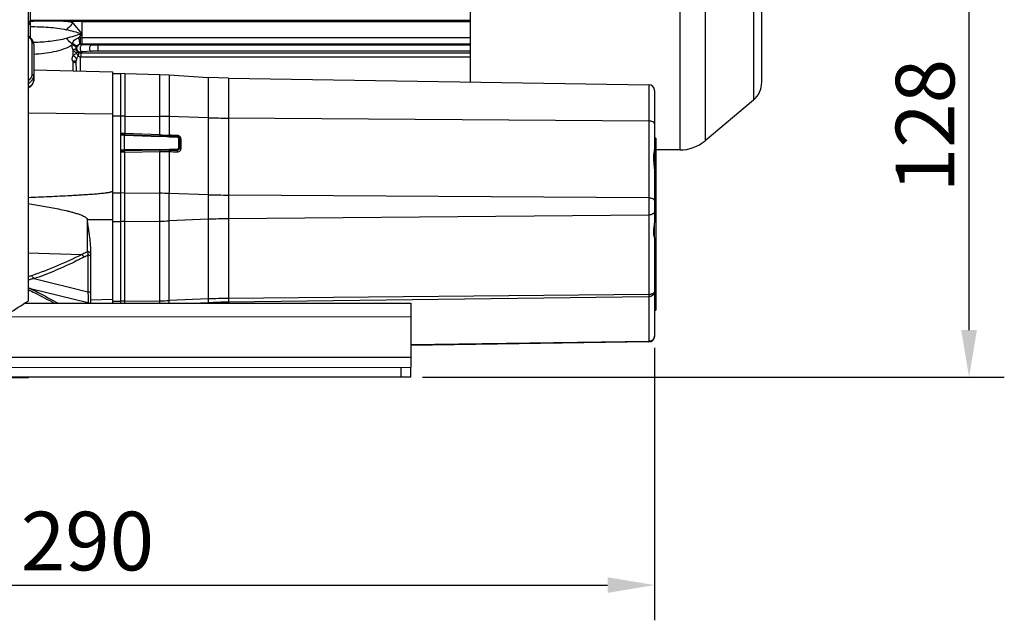
# Model space of a CAD drawing. Units: millimetres. Extents: x 525 to 3228, y 2257 to 4168.
# Drawn here: x 1675 to 1927, y 3132 to 3285 of the extents above; entities that cross this region are included whole.
import ezdxf

# ---------------------------------------------------------------- set-up
doc = ezdxf.new("R2010")
doc.units = ezdxf.units.MM
doc.layers.get('0').update_dxf_attribs({"lineweight": 30})
doc.layers.add('06___PRT_ALL_SURFS', color=7, linetype='Continuous')
doc.layers.add('标注层', color=7, linetype='Continuous', lineweight=25)
doc.styles.get("Standard").update_dxf_attribs({"font": 'gbenor.shx', "bigfont": 'gbcbig.shx'})
doc.dimstyles.get("Standard").update_dxf_attribs({"dimscale": 6, "dimtxt": 2.5, "dimasz": 2, "dimexe": 1.5, "dimexo": 0.5, "dimtad": 1, "dimdsep": 46, "dimtxsty": 'Standard', "dimcen": 0.09, "dimadec": 0, "dimazin": 0, "dimtp": 0.01, "dimtm": 0.01, "dimtfac": 1, "dimtofl": 0, "dimtmove": 0, "dimatfit": 3, "dimfxl": 1, "dimtolj": 1, "dimlwd": 25, "dimlwe": 25, "dimarcsym": 0})

# ---------------------------------------------------------------- blocks, each defined once
blk = doc.blocks.new('*D12')
at = {"layer": 'Defpoints', "color": 0, "transparency": 16777216}
for p in [(1547.63, 3299.05), (1837.6, 3204.46), (1837.6, 3140.79)]:
    blk.add_point(p, dxfattribs=at)
at = {"layer": '标注层', "color": 0, "lineweight": 25, "transparency": 16777216}
for p, q in [((1547.63, 3296.05), (1547.63, 3131.79)), ((1837.6, 3201.46), (1837.6, 3131.79)), ((1559.63, 3140.79), (1825.6, 3140.79))]:
    blk.add_line(p, q, dxfattribs=at)
at = {"layer": '标注层', "color": 0, "transparency": 16777216}
for points in [[(1559.63, 3142.79), (1559.63, 3138.79), (1547.63, 3140.79)], [(1825.6, 3142.79), (1825.6, 3138.79), (1837.6, 3140.79)]]:
    blk.add_solid(points, dxfattribs=at)
at = {"layer": '标注层', "color": 0, "transparency": 16777216, "insert": (1692.62, 3152.04), "char_height": 15, "attachment_point": 5}
blk.add_mtext('\\A1;290', dxfattribs=at)
blk = doc.blocks.new('*D20')
at = {"layer": 'Defpoints', "color": 0, "transparency": 16777216}
for p in [(1877.8, 3322.49), (1918.01, 3322.49), (1775.29, 3193.94)]:
    blk.add_point(p, dxfattribs=at)
at = {"layer": '标注层', "color": 0, "lineweight": 25, "transparency": 16777216}
for p, q in [((1880.8, 3322.49), (1927.01, 3322.49)), ((1918.01, 3205.94), (1918.01, 3310.49)), ((1778.29, 3193.94), (1927.01, 3193.94))]:
    blk.add_line(p, q, dxfattribs=at)
at = {"layer": '标注层', "color": 0, "transparency": 16777216}
for points in [[(1916.01, 3310.49), (1920.01, 3310.49), (1918.01, 3322.49)], [(1916.01, 3205.94), (1920.01, 3205.94), (1918.01, 3193.94)]]:
    blk.add_solid(points, dxfattribs=at)
at = {"layer": '标注层', "color": 0, "transparency": 16777216, "insert": (1906.76, 3258.22), "char_height": 15, "attachment_point": 5, "rotation": 90}
blk.add_mtext('\\A1;128', dxfattribs=at)

msp = doc.modelspace()

# ---------------------------------------------------------------- linework, layer by layer
at = {"color": 0, "linetype": 'Continuous', "lineweight": -3}
for p, q in [((1677.425, 3464.637), (1677.439, 3213.389)), ((1790.502, 3392.989), (1790.502, 3269.369)), ((1844.082, 3392.989), (1844.082, 3251.989)), ((1850.51, 3390.649), (1850.51, 3254.328)), ((1862.859, 3380.287), (1862.859, 3264.69)), ((1865.002, 3269.287), (1865.002, 3375.691)), ((1678.002, 3293.893), (1678.002, 3280.732)), ((1678.002, 3284.827), (1677.435, 3284.827)), ((1678.002, 3285.2), (1678.839, 3285.199)), ((1678.002, 3284.918), (1678.834, 3284.918)), ((1678.839, 3285.199), (1687.236, 3285.192)), ((1687.236, 3285.192), (1688.182, 3285.19)), ((1687.625, 3284.843), (1688.077, 3284.836)), ((1688.077, 3284.836), (1688.502, 3284.835)), ((1688.182, 3285.19), (1689.039, 3285.188)), ((1688.502, 3284.835), (1688.926, 3284.834)), ((1688.926, 3284.413), (1688.926, 3284.834)), ((1691.193, 3285.185), (1790.502, 3285.185)), ((1691.193, 3285.185), (1691.193, 3279.07)), ((1691.193, 3284.837), (1790.502, 3284.837)), ((1678.002, 3284.374), (1677.435, 3284.374)), ((1678.002, 3284.028), (1677.435, 3284.028)), ((1688.926, 3284.413), (1691.193, 3281.653)), ((1691.193, 3281.653), (1690.374, 3280.657)), ((1690.849, 3280.707), (1691.193, 3280.707)), ((1691.193, 3280.707), (1790.502, 3280.707)), ((1678.506, 3271.277), (1678.506, 3279.359)), ((1678.901, 3279.013), (1678.85, 3279.442)), ((1678.902, 3279.013), (1678.902, 3269.884)), ((1688.926, 3277.641), (1688.926, 3275.932)), ((1690.812, 3278.938), (1690.865, 3279.07)), ((1690.865, 3279.07), (1691.193, 3279.07)), ((1691.193, 3279.07), (1790.502, 3279.07)), ((1693.674, 3278.768), (1691.368, 3278.875)), ((1693.674, 3277.21), (1691.368, 3277.103)), ((1695.244, 3278.738), (1695.244, 3277.239)), ((1790.502, 3278.738), (1695.244, 3278.738)), ((1790.502, 3277.239), (1695.244, 3277.239)), ((1690.812, 3277.04), (1690.94, 3276.72)), ((1690.832, 3272.181), (1690.893, 3275.67)), ((1690.94, 3276.72), (1690.94, 3275.669)), ((1790.502, 3276.72), (1690.94, 3276.72)), ((1790.502, 3275.669), (1690.94, 3275.669)), ((1678.902, 3272.493), (1699.002, 3271.967)), ((1688.926, 3274.665), (1688.926, 3272.231)), ((1689.772, 3274.482), (1689.773, 3274.479)), ((1689.833, 3272.207), (1689.773, 3274.484)), ((1699.002, 3271.967), (1699.002, 3212.8)), ((1699.002, 3271.513), (1701.102, 3271.513)), ((1701.102, 3271.512), (1701.102, 3212.855)), ((1702.173, 3271.491), (1701.102, 3271.434)), ((1702.173, 3271.491), (1702.173, 3256.185)), ((1702.173, 3271.491), (1711.172, 3271.302)), ((1711.172, 3271.302), (1713.498, 3271.199)), ((1711.172, 3255.839), (1711.172, 3271.302)), ((1713.498, 3271.199), (1713.498, 3255.76)), ((1728.718, 3270.307), (1723.491, 3270.523)), ((1723.491, 3270.523), (1723.491, 3212.801)), ((1728.718, 3270.307), (1728.718, 3212.801)), ((1836.125, 3268.676), (1836.125, 3202.918)), ((1837.602, 3267.174), (1837.602, 3252.039)), ((1862.859, 3264.69), (1850.51, 3254.328)), ((1699.002, 3261.129), (1677.436, 3261.385)), ((1699.002, 3260.674), (1701.102, 3260.674)), ((1702.173, 3260.665), (1701.102, 3260.639)), ((1702.173, 3260.665), (1711.172, 3260.579)), ((1723.491, 3260.225), (1713.498, 3260.532)), ((1836.125, 3259.387), (1728.718, 3260.127)), ((1702.173, 3256.185), (1701.102, 3256.159)), ((1701.998, 3255.906), (1701.102, 3255.86)), ((1702.09, 3255.765), (1701.102, 3255.742)), ((1701.998, 3255.906), (1711.165, 3255.595)), ((1702.09, 3255.765), (1702.102, 3255.744)), ((1702.102, 3252.001), (1702.102, 3255.744)), ((1702.102, 3255.744), (1711.162, 3255.444)), ((1711.172, 3255.839), (1702.162, 3256.158)), ((1711.165, 3255.595), (1711.162, 3255.444)), ((1711.172, 3255.839), (1711.165, 3255.595)), ((1713.508, 3255.505), (1713.501, 3255.348)), ((1713.501, 3255.348), (1715.6, 3255.246)), ((1715.607, 3255.412), (1715.6, 3255.246)), ((1715.907, 3254.958), (1715.924, 3252.494)), ((1716.158, 3254.893), (1716.164, 3252.438)), ((1837.902, 3255.035), (1837.602, 3255.035)), ((1837.902, 3255.035), (1837.902, 3211.035)), ((1711.162, 3252.095), (1702.102, 3252.001)), ((1715.602, 3252.194), (1713.502, 3252.139)), ((1837.602, 3252.024), (1837.602, 3252.039)), ((1702.09, 3251.979), (1701.102, 3251.957)), ((1701.994, 3251.792), (1701.102, 3251.804)), ((1702.173, 3251.42), (1701.102, 3251.394)), ((1711.165, 3251.916), (1701.994, 3251.795)), ((1702.102, 3252.001), (1702.09, 3251.979)), ((1702.16, 3251.449), (1711.172, 3251.61)), ((1702.173, 3212.8), (1702.173, 3251.42)), ((1711.172, 3240.916), (1711.172, 3251.61)), ((1713.498, 3251.585), (1713.498, 3240.87)), ((1837.428, 3249.885), (1837.432, 3250.142)), ((1837.602, 3252.022), (1837.602, 3233.348)), ((1844.082, 3251.989), (1837.902, 3251.989)), ((1699.002, 3241.012), (1701.102, 3241.012)), ((1702.173, 3241.002), (1701.102, 3240.976)), ((1702.173, 3241.002), (1711.172, 3240.916)), ((1711.172, 3233.8), (1711.172, 3240.916)), ((1723.491, 3240.563), (1713.498, 3240.87)), ((1713.498, 3233.862), (1713.498, 3240.87)), ((1836.125, 3239.724), (1728.718, 3240.465)), ((1692.545, 3234.438), (1692.545, 3225.986)), ((1836.125, 3235.362), (1728.718, 3234.392)), ((1699.002, 3234.129), (1692.633, 3234.107)), ((1699.002, 3233.675), (1701.102, 3233.675)), ((1702.173, 3233.688), (1701.102, 3233.722)), ((1702.173, 3233.688), (1711.172, 3233.8)), ((1711.172, 3213.451), (1711.172, 3233.8)), ((1723.491, 3234.263), (1713.498, 3233.862)), ((1713.498, 3213.512), (1713.498, 3233.862)), ((1837.602, 3229.791), (1837.602, 3233.035)), ((1837.602, 3229.61), (1837.602, 3204.418)), ((1677.438, 3225.709), (1691.154, 3225.242)), ((1692.76, 3225.182), (1692.76, 3215.747)), ((1693.502, 3212.8), (1693.502, 3226.175)), ((1678.971, 3219.118), (1692.76, 3215.747)), ((1678.055, 3216.565), (1692.768, 3212.968)), ((1836.125, 3215.013), (1728.718, 3214.042)), ((1836.125, 3214.473), (1728.718, 3213.096)), ((1692.768, 3212.968), (1692.768, 3212.8)), ((1699.002, 3213.779), (1693.502, 3213.636)), ((1699.002, 3213.325), (1701.102, 3213.325)), ((1702.173, 3213.339), (1701.102, 3213.372)), ((1702.173, 3213.339), (1711.172, 3213.451)), ((1711.174, 3212.8), (1711.172, 3213.451)), ((1723.491, 3213.914), (1713.498, 3213.512)), ((1713.499, 3212.8), (1713.498, 3213.512)), ((1723.491, 3212.913), (1721.528, 3212.801)), ((1775.288, 3209.304), (1667.288, 3209.298)), ((1837.602, 3211.035), (1837.902, 3211.035)), ((1836.125, 3203.06), (1775.289, 3202.197)), ((1836.125, 3202.918), (1775.289, 3201.994)), ((1775.289, 3198.943), (1667.289, 3198.938)), ((1667.289, 3196.438), (1775.289, 3196.443)), ((1772.789, 3193.943), (1772.789, 3196.443)), ((1775.289, 3193.943), (1775.289, 3196.443)), ((1677.44, 3193.718), (1565.44, 3193.712)), ((1775.289, 3193.943), (1667.289, 3193.938)), ((1677.44, 3193.938), (1677.44, 3193.718))]:
    msp.add_line(p, q, dxfattribs=at)
for points in [[(1678.402, 3280.321), (1678.003, 3280.731), (1677.5, 3281.104), (1677.435, 3281.14)], [(1678.85, 3279.442), (1678.686, 3279.886), (1678.402, 3280.321)], [(1689.772, 3274.482), (1689.772, 3274.484), (1689.772, 3274.482)], [(1678.12, 3268.272), (1678.469, 3268.664), (1678.72, 3269.081), (1678.864, 3269.514), (1678.902, 3269.881)], [(1677.436, 3267.766), (1677.678, 3267.912), (1678.12, 3268.272)], [(1837.602, 3247.158), (1837.6, 3247.317), (1837.57, 3247.87), (1837.52, 3248.437), (1837.468, 3249.013), (1837.434, 3249.59), (1837.429, 3249.886)], [(1837.432, 3250.142), (1837.465, 3250.657), (1837.516, 3251.121), (1837.567, 3251.536), (1837.599, 3251.91), (1837.602, 3252.024)]]:
    msp.add_lwpolyline(points, dxfattribs=at)
for centre, radius, start, end in [((1678.23, 2694.098), 590.82, 89.088899, 89.941474), ((1691.193, 2346.268), 938.569, 90.000005, 90.138394), ((1691.189, 4093.655), 808.471, 269.847613, 270.000239), ((1639.813, 3097.902), 190.799, 74.37831, 75.61171), ((1737.284, 3116.89), 171.088, 105.62854, 107.01293), ((1690.853, 3278.366), 2.341, 90.09437, 101.80236), ((1690.914, 3277.924), 1.184, 166.89487, 175.84464), ((1690.985, 3277.939), 1.258, 206.37532, 238.26574), ((1690.812, 3277.989), 0.949, 89.97009, 270.02991), ((1690.868, 3277.917), 1.154, 90.11596, 102.16795), ((1690.94, 3278.033), 2.364, 268.85777, 270.00003), ((1677.02, 3271.292), 1.487, 345.39879, 348.15146), ((1677.084, 3271.279), 1.422, 348.11538, 359.91109), ((1836.102, 3267.176), 1.5, 360, 89.13), ((1859.002, 3269.287), 6, 310, 0), ((1710.128, 3150.726), 109.858, 88.24228, 89.45563), ((1730.23, 3479.812), 219.69, 268.24213, 269.60581), ((1706.071, 3102.424), 153.105, 87.21838, 88.09443), ((1702.13, 2987.969), 267.778, 87.56474, 88.06639), ((1745.796, 4249.311), 994.075, 268.003988, 268.138124), ((1704.624, 2995.571), 260.341, 87.58417, 88.04652), ((1683.352, 2556.546), 699.609, 87.357517, 87.529592), ((612.912, 3259.603), 1103.655, 359.622824, 359.749579), ((1709.588, 3399.359), 147.272, 270.61251, 271.52293), ((1702.714, 3251.876), 8.451, 0.27211, 1.48613), ((1706.859, 3251.833), 6.65, 0.87358, 2.63873), ((1708.774, 3251.886), 6.835, 0.48936, 2.57593), ((1844.082, 3261.989), 10, 270, 310), ((1714.045, 3027.944), 223.991, 90.1372, 90.73661), ((1725.029, 3252.089), 13.865, 180.71314, 181.97977), ((1721.5, 3251.528), 8.002, 177.08864, 179.58622), ((1720.443, 3448.668), 197.205, 267.98173, 268.59231), ((1711.554, 3848.253), 596.322, 270.187771, 270.389547), ((1722.997, 3251.566), 7.399, 177.0686, 180.33815), ((1844.488, 3249.932), 7.086, 180.00928, 180.3794), ((1710.128, 3131.064), 109.857, 88.24228, 89.45563), ((1730.23, 3460.152), 219.692, 268.24214, 269.6058), ((1710.128, 3317.683), 83.889, 270.71337, 272.30256), ((1730.231, 3066.642), 167.757, 90.51666, 92.30275), ((1830.354, 3233.567), 7.255, 353.80236, 355.78968), ((1679.491, 3247.851), 26.267, 297.93622, 300.34113), ((1641.7, 3324.851), 112.109, 289.41776, 292.29314), ((1518.491, 3458.886), 292.46, 301.76176, 302.92114), ((1710.128, 3297.333), 83.889, 270.71336, 272.30257), ((1730.231, 3046.29), 167.759, 90.51667, 92.30274), ((1730.235, 3094.78), 118.325, 90.73452, 93.26764), ((1836.102, 3204.418), 1.5, 270.87, 0), ((1836.101, 3204.663), 1.603, 270.84873, 281.26209)]:
    msp.add_arc(centre, radius, start, end, dxfattribs=at)
for points, knots in [([(1688.077, 3284.836), (1688.083, 3284.885), (1688.095, 3284.971), (1688.12, 3285.083), (1688.142, 3285.152), (1688.169, 3285.188), (1688.182, 3285.19)], [0, 0, 0, 0, 0.3933567, 0.6954748, 0.8956966, 1, 1, 1, 1]), ([(1688.077, 3284.836), (1688.151, 3284.804), (1688.439, 3284.675), (1688.72, 3284.528), (1688.926, 3284.413)], [0, 0, 0, 0, 0.2537099, 1, 1, 1, 1]), ([(1688.926, 3284.834), (1688.932, 3284.883), (1688.945, 3284.969), (1688.972, 3285.081), (1688.997, 3285.151), (1689.025, 3285.186), (1689.039, 3285.188)], [0, 0, 0, 0, 0.3902032, 0.6907466, 0.8915856, 1, 1, 1, 1]), ([(1678.002, 3283.519), (1678.781, 3283.519), (1680.339, 3283.494), (1682.668, 3283.376), (1684.969, 3283.154), (1686.488, 3282.907), (1687.225, 3282.717)], [0, 0, 0, 0, 0.2521549, 0.5037349, 0.7538242, 1, 1, 1, 1]), ([(1688.926, 3284.413), (1688.787, 3284.257), (1688.247, 3283.666), (1687.672, 3283.106), (1687.225, 3282.717)], [0, 0, 0, 0, 0.2599255, 1, 1, 1, 1]), ([(1678.34, 3280.037), (1678.296, 3280.127), (1678.064, 3280.51), (1677.722, 3280.815), (1677.439, 3281.013)], [0, 0, 0, 0, 0.2253487, 1, 1, 1, 1]), ([(1678.506, 3279.359), (1678.506, 3279.416), (1678.492, 3279.65), (1678.419, 3279.878), (1678.34, 3280.037)], [0, 0, 0, 0, 0.2435568, 1, 1, 1, 1]), ([(1687.225, 3280.492), (1686.558, 3280.287), (1685.181, 3279.99), (1683.087, 3279.703), (1680.968, 3279.53), (1679.55, 3279.477), (1678.841, 3279.465)], [0, 0, 0, 0, 0.2474085, 0.4975629, 0.7485668, 1, 1, 1, 1]), ([(1688.73, 3279.062), (1688.604, 3279.17), (1688.085, 3279.628), (1687.59, 3280.112), (1687.225, 3280.492)], [0, 0, 0, 0, 0.2398502, 1, 1, 1, 1]), ([(1688.731, 3279.062), (1688.823, 3279.411), (1689.116, 3279.933), (1689.742, 3280.435), (1690.153, 3280.604), (1690.374, 3280.657)], [0, 0, 0, 0, 0.4532315, 0.7138623, 1, 1, 1, 1]), ([(1690.625, 3279.044), (1690.645, 3279.054), (1690.667, 3279.129), (1690.673, 3279.254), (1690.662, 3279.447), (1690.632, 3279.678), (1690.585, 3279.936), (1690.507, 3280.268), (1690.434, 3280.509), (1690.374, 3280.657)], [0, 0, 0, 0, 0.041005, 0.1210792, 0.2381036, 0.3835338, 0.5456118, 0.7112578, 1, 1, 1, 1]), ([(1690.865, 3279.07), (1690.863, 3279.075), (1690.862, 3279.093), (1690.858, 3279.129), (1690.856, 3279.184), (1690.851, 3279.29), (1690.847, 3279.46), (1690.844, 3279.695), (1690.843, 3279.957), (1690.843, 3280.298), (1690.845, 3280.548), (1690.849, 3280.707)], [0, 0, 0, 0, 0.0100854, 0.032164, 0.0657991, 0.1104326, 0.2284206, 0.3762101, 0.5411589, 0.7094335, 1, 1, 1, 1]), ([(1678.506, 3279.359), (1678.605, 3279.358), (1678.804, 3279.296), (1678.902, 3279.103), (1678.902, 3279.013)], [0, 0, 0, 0, 0.5252161, 1, 1, 1, 1]), ([(1688.678, 3278.742), (1687.978, 3278.322), (1686.438, 3277.668), (1684.013, 3276.988), (1681.48, 3276.568), (1679.764, 3276.443), (1678.902, 3276.417)], [0, 0, 0, 0, 0.2414803, 0.4913475, 0.7447066, 1, 1, 1, 1]), ([(1688.926, 3277.641), (1688.837, 3277.808), (1688.703, 3278.168), (1688.668, 3278.552), (1688.678, 3278.742)], [0, 0, 0, 0, 0.4985917, 1, 1, 1, 1]), ([(1688.678, 3278.74), (1688.68, 3278.767), (1688.691, 3278.875), (1688.711, 3278.982), (1688.73, 3279.062)], [0, 0, 0, 0, 0.2455198, 1, 1, 1, 1]), ([(1689.733, 3278.01), (1689.732, 3278.112), (1689.666, 3278.328), (1689.416, 3278.574), (1689.07, 3278.725), (1688.809, 3278.749), (1688.678, 3278.74)], [0, 0, 0, 0, 0.2151854, 0.4545344, 0.7207229, 1, 1, 1, 1]), ([(1689.761, 3278.193), (1689.776, 3278.296), (1689.735, 3278.531), (1689.497, 3278.814), (1689.146, 3279.007), (1688.871, 3279.059), (1688.731, 3279.062)], [0, 0, 0, 0, 0.2096117, 0.4490077, 0.7189279, 1, 1, 1, 1]), ([(1689.858, 3277.38), (1689.818, 3277.446), (1689.705, 3277.565), (1689.474, 3277.67), (1689.204, 3277.699), (1689.018, 3277.668), (1688.926, 3277.641)], [0, 0, 0, 0, 0.2226558, 0.4612745, 0.7215247, 1, 1, 1, 1]), ([(1689.796, 3276.789), (1689.607, 3276.893), (1689.273, 3277.142), (1689.021, 3277.472), (1688.926, 3277.641)], [0, 0, 0, 0, 0.5267962, 1, 1, 1, 1]), ([(1689.858, 3277.38), (1689.834, 3277.429), (1689.751, 3277.628), (1689.721, 3277.85), (1689.733, 3278.01)], [0, 0, 0, 0, 0.2535019, 1, 1, 1, 1]), ([(1689.761, 3278.193), (1689.8, 3278.362), (1689.93, 3278.627), (1690.249, 3278.914), (1690.486, 3279.015), (1690.625, 3279.044)], [0, 0, 0, 0, 0.4092687, 0.6665504, 1, 1, 1, 1]), ([(1691.368, 3278.875), (1691.284, 3278.871), (1691.106, 3278.813), (1690.902, 3278.606), (1690.771, 3278.319), (1690.725, 3277.989), (1690.771, 3277.658), (1690.902, 3277.371), (1691.106, 3277.165), (1691.284, 3277.106), (1691.368, 3277.103)], [0, 0, 0, 0, 0.1066377, 0.2251833, 0.3580152, 0.500002, 0.6419884, 0.7748191, 0.8933631, 1, 1, 1, 1]), ([(1691.368, 3278.875), (1691.287, 3278.879), (1691.147, 3278.887), (1690.974, 3278.898), (1690.867, 3278.916), (1690.824, 3278.924), (1690.811, 3278.934), (1690.812, 3278.938)], [0, 0, 0, 0, 0.4286976, 0.7439967, 0.9343047, 0.9812815, 1, 1, 1, 1]), ([(1693.674, 3278.768), (1693.6, 3278.765), (1693.444, 3278.713), (1693.265, 3278.532), (1693.149, 3278.279), (1693.11, 3277.989), (1693.149, 3277.698), (1693.265, 3277.446), (1693.444, 3277.264), (1693.6, 3277.213), (1693.674, 3277.21)], [0, 0, 0, 0, 0.1066355, 0.2251805, 0.3580128, 0.5, 0.6419872, 0.7748195, 0.8933645, 1, 1, 1, 1]), ([(1695.244, 3278.738), (1695.099, 3278.738), (1694.575, 3278.741), (1694.052, 3278.75), (1693.674, 3278.768)], [0, 0, 0, 0, 0.2780342, 1, 1, 1, 1]), ([(1695.244, 3277.239), (1695.099, 3277.239), (1694.575, 3277.237), (1694.052, 3277.227), (1693.674, 3277.21)], [0, 0, 0, 0, 0.2780332, 1, 1, 1, 1]), ([(1688.926, 3274.665), (1688.856, 3274.751), (1688.748, 3274.945), (1688.7, 3275.276), (1688.762, 3275.615), (1688.863, 3275.828), (1688.926, 3275.932)], [0, 0, 0, 0, 0.2446454, 0.4816031, 0.7294657, 1, 1, 1, 1]), ([(1688.926, 3275.932), (1688.972, 3276.005), (1689.199, 3276.308), (1689.51, 3276.545), (1689.769, 3276.68)], [0, 0, 0, 0, 0.2271594, 1, 1, 1, 1]), ([(1689.879, 3275.2), (1689.811, 3275.39), (1689.533, 3275.731), (1689.136, 3275.904), (1688.926, 3275.932)], [0, 0, 0, 0, 0.4878161, 1, 1, 1, 1]), ([(1689.775, 3274.479), (1689.731, 3274.535), (1689.619, 3274.631), (1689.328, 3274.742), (1689.079, 3274.717), (1688.926, 3274.665)], [0, 0, 0, 0, 0.2307714, 0.4720274, 1, 1, 1, 1]), ([(1689.769, 3276.68), (1689.782, 3276.687), (1689.804, 3276.701), (1689.831, 3276.73), (1689.828, 3276.769), (1689.807, 3276.783), (1689.796, 3276.789)], [0, 0, 0, 0, 0.2930446, 0.5402063, 0.7490873, 1, 1, 1, 1]), ([(1690.313, 3275.962), (1690.25, 3276.11), (1690.097, 3276.374), (1689.886, 3276.599), (1689.769, 3276.68)], [0, 0, 0, 0, 0.5304669, 1, 1, 1, 1]), ([(1689.773, 3274.484), (1689.772, 3274.543), (1689.777, 3274.785), (1689.824, 3275.026), (1689.879, 3275.2)], [0, 0, 0, 0, 0.2455855, 1, 1, 1, 1]), ([(1690.323, 3276.869), (1690.249, 3276.906), (1690.053, 3276.923), (1689.881, 3276.843), (1689.796, 3276.789)], [0, 0, 0, 0, 0.4491297, 1, 1, 1, 1]), ([(1689.879, 3275.2), (1689.9, 3275.268), (1690.001, 3275.544), (1690.158, 3275.803), (1690.313, 3275.962)], [0, 0, 0, 0, 0.2433022, 1, 1, 1, 1]), ([(1690.313, 3275.962), (1690.359, 3276.058), (1690.416, 3276.201), (1690.452, 3276.394), (1690.467, 3276.555), (1690.448, 3276.727), (1690.37, 3276.84), (1690.323, 3276.87)], [0, 0, 0, 0, 0.3266847, 0.4739699, 0.6067827, 0.8264992, 1, 1, 1, 1]), ([(1690.893, 3275.67), (1690.781, 3275.672), (1690.56, 3275.74), (1690.388, 3275.883), (1690.313, 3275.962)], [0, 0, 0, 0, 0.5080801, 1, 1, 1, 1]), ([(1690.94, 3276.72), (1690.881, 3276.72), (1690.669, 3276.734), (1690.46, 3276.799), (1690.323, 3276.87)], [0, 0, 0, 0, 0.2776453, 1, 1, 1, 1]), ([(1691.368, 3277.103), (1691.287, 3277.099), (1691.147, 3277.091), (1690.974, 3277.079), (1690.867, 3277.061), (1690.824, 3277.054), (1690.811, 3277.043), (1690.812, 3277.04)], [0, 0, 0, 0, 0.4286971, 0.7439948, 0.9343058, 0.9812838, 1, 1, 1, 1]), ([(1690.94, 3276.72), (1690.938, 3276.717), (1690.936, 3276.708), (1690.931, 3276.677), (1690.926, 3276.616), (1690.921, 3276.519), (1690.916, 3276.39), (1690.911, 3276.235), (1690.904, 3275.992), (1690.898, 3275.801), (1690.893, 3275.67)], [0, 0, 0, 0, 0.009327, 0.0272024, 0.0885917, 0.1827642, 0.3063358, 0.4552546, 0.6245397, 1, 1, 1, 1]), ([(1689.471, 3274.293), (1689.415, 3274.316), (1689.215, 3274.41), (1689.03, 3274.544), (1688.926, 3274.665)], [0, 0, 0, 0, 0.2763986, 1, 1, 1, 1]), ([(1689.779, 3274.189), (1689.752, 3274.197), (1689.648, 3274.226), (1689.545, 3274.262), (1689.471, 3274.293)], [0, 0, 0, 0, 0.2585592, 1, 1, 1, 1]), ([(1677.44, 3269.643), (1677.47, 3269.664), (1677.587, 3269.746), (1677.7, 3269.835), (1677.78, 3269.905)], [0, 0, 0, 0, 0.2577315, 1, 1, 1, 1]), ([(1677.78, 3269.905), (1677.945, 3270.049), (1678.229, 3270.353), (1678.411, 3270.731), (1678.459, 3270.917)], [0, 0, 0, 0, 0.532383, 1, 1, 1, 1]), ([(1678.124, 3269.461), (1678.301, 3269.615), (1678.605, 3269.941), (1678.8, 3270.347), (1678.852, 3270.547)], [0, 0, 0, 0, 0.5324756, 1, 1, 1, 1]), ([(1678.902, 3269.884), (1678.902, 3269.62), (1678.739, 3269.045), (1678.354, 3268.604), (1678.124, 3268.399)], [0, 0, 0, 0, 0.4613219, 1, 1, 1, 1]), ([(1678.506, 3271.277), (1678.605, 3271.276), (1678.804, 3271.213), (1678.902, 3271.021), (1678.902, 3270.931)], [0, 0, 0, 0, 0.5252184, 1, 1, 1, 1]), ([(1677.445, 3268.985), (1677.508, 3269.021), (1677.745, 3269.163), (1677.97, 3269.327), (1678.124, 3269.461)], [0, 0, 0, 0, 0.2630209, 1, 1, 1, 1]), ([(1678.124, 3268.399), (1678.074, 3268.355), (1677.861, 3268.176), (1677.628, 3268.019), (1677.445, 3267.911)], [0, 0, 0, 0, 0.2372734, 1, 1, 1, 1]), ([(1837.602, 3258.706), (1837.602, 3258.751), (1837.579, 3258.847), (1837.489, 3258.976), (1837.349, 3259.092), (1837.087, 3259.235), (1836.672, 3259.353), (1836.314, 3259.385), (1836.125, 3259.387)], [0, 0, 0, 0, 0.0769104, 0.1639218, 0.2666807, 0.3868828, 0.6738938, 1, 1, 1, 1]), ([(1701.998, 3255.906), (1701.995, 3255.899), (1701.994, 3255.884), (1702.003, 3255.865), (1702.02, 3255.839), (1702.047, 3255.804), (1702.075, 3255.778), (1702.09, 3255.765)], [0, 0, 0, 0, 0.133385, 0.2342857, 0.3601176, 0.6586928, 1, 1, 1, 1]), ([(1702.162, 3256.158), (1702.139, 3256.132), (1702.092, 3256.073), (1702.033, 3255.991), (1702.007, 3255.929), (1701.998, 3255.906)], [0, 0, 0, 0, 0.3374426, 0.7542212, 1, 1, 1, 1]), ([(1713.498, 3255.76), (1713.498, 3255.707), (1713.499, 3255.622), (1713.502, 3255.537), (1713.508, 3255.505)], [0, 0, 0, 0, 0.6276725, 1, 1, 1, 1]), ([(1715.597, 3255.68), (1715.597, 3255.647), (1715.597, 3255.587), (1715.597, 3255.507), (1715.601, 3255.451), (1715.603, 3255.421), (1715.607, 3255.412)], [0, 0, 0, 0, 0.3708717, 0.6719598, 0.885369, 1, 1, 1, 1]), ([(1716.556, 3254.78), (1716.557, 3254.893), (1716.505, 3255.127), (1716.289, 3255.42), (1715.972, 3255.621), (1715.723, 3255.675), (1715.597, 3255.68)], [0, 0, 0, 0, 0.236018, 0.4817823, 0.7381302, 1, 1, 1, 1]), ([(1715.6, 3255.246), (1715.679, 3255.243), (1715.798, 3255.194), (1715.889, 3255.069), (1715.906, 3254.994), (1715.907, 3254.958)], [0, 0, 0, 0, 0.513101, 0.7605439, 1, 1, 1, 1]), ([(1715.607, 3255.412), (1715.679, 3255.409), (1715.822, 3255.377), (1716.004, 3255.262), (1716.128, 3255.093), (1716.158, 3254.959), (1716.158, 3254.893)], [0, 0, 0, 0, 0.2617965, 0.5178192, 0.7634947, 1, 1, 1, 1]), ([(1716.158, 3254.893), (1716.127, 3254.916), (1716.042, 3254.947), (1715.955, 3254.957), (1715.907, 3254.957)], [0, 0, 0, 0, 0.442545, 1, 1, 1, 1]), ([(1716.556, 3254.78), (1716.479, 3254.782), (1716.34, 3254.801), (1716.207, 3254.855), (1716.158, 3254.893)], [0, 0, 0, 0, 0.5554289, 1, 1, 1, 1]), ([(1715.599, 3251.523), (1715.72, 3251.519), (1715.962, 3251.555), (1716.276, 3251.73), (1716.491, 3252.005), (1716.542, 3252.229), (1716.543, 3252.338)], [0, 0, 0, 0, 0.2641661, 0.5187565, 0.762332, 1, 1, 1, 1]), ([(1715.924, 3252.494), (1715.925, 3252.455), (1715.907, 3252.376), (1715.812, 3252.244), (1715.684, 3252.195), (1715.602, 3252.194)], [0, 0, 0, 0, 0.2402554, 0.4869349, 1, 1, 1, 1]), ([(1716.164, 3252.438), (1716.164, 3252.373), (1716.134, 3252.24), (1716.008, 3252.075), (1715.824, 3251.968), (1715.68, 3251.944), (1715.608, 3251.945)], [0, 0, 0, 0, 0.2378426, 0.4818571, 0.7365054, 1, 1, 1, 1]), ([(1716.164, 3252.438), (1716.133, 3252.458), (1716.052, 3252.485), (1715.97, 3252.494), (1715.924, 3252.494)], [0, 0, 0, 0, 0.4503336, 1, 1, 1, 1]), ([(1716.543, 3252.338), (1716.471, 3252.341), (1716.34, 3252.358), (1716.214, 3252.405), (1716.164, 3252.438)], [0, 0, 0, 0, 0.5477019, 1, 1, 1, 1]), ([(1702.09, 3251.979), (1702.077, 3251.967), (1702.052, 3251.942), (1702.023, 3251.897), (1702.002, 3251.849), (1701.992, 3251.813), (1701.994, 3251.795)], [0, 0, 0, 0, 0.2456141, 0.4954311, 0.7496055, 1, 1, 1, 1]), ([(1701.993, 3251.795), (1701.996, 3251.763), (1702.015, 3251.699), (1702.051, 3251.608), (1702.098, 3251.522), (1702.139, 3251.472), (1702.16, 3251.449)], [0, 0, 0, 0, 0.2512299, 0.5062919, 0.7564275, 1, 1, 1, 1]), ([(1837.402, 3249.931), (1837.402, 3250.136), (1837.419, 3250.528), (1837.488, 3251.082), (1837.565, 3251.572), (1837.6, 3251.881), (1837.602, 3252.024)], [0, 0, 0, 0, 0.2917489, 0.5585634, 0.7962092, 1, 1, 1, 1]), ([(1837.402, 3249.931), (1837.406, 3249.928), (1837.419, 3249.916), (1837.428, 3249.898), (1837.428, 3249.886)], [0, 0, 0, 0, 0.2892513, 1, 1, 1, 1]), ([(1837.602, 3247.158), (1837.601, 3247.625), (1837.496, 3248.533), (1837.405, 3249.441), (1837.402, 3249.885)], [0, 0, 0, 0, 0.5131229, 1, 1, 1, 1]), ([(1677.437, 3239.87), (1678.341, 3239.907), (1680.147, 3239.981), (1682.857, 3240.1), (1685.566, 3240.228), (1687.823, 3240.344), (1689.628, 3240.445), (1690.981, 3240.526), (1692.334, 3240.613), (1693.685, 3240.708), (1694.811, 3240.797), (1695.71, 3240.876), (1696.384, 3240.942), (1696.944, 3241.003), (1697.392, 3241.057), (1697.726, 3241.105), (1698.06, 3241.158), (1698.394, 3241.205), (1698.717, 3241.295), (1698.913, 3241.402), (1699.002, 3241.466)], [0, 0, 0, 0, 0.1251738, 0.2503391, 0.3754932, 0.5006322, 0.563194, 0.6257488, 0.6882946, 0.7508279, 0.8133424, 0.8445894, 0.8758249, 0.9070483, 0.9226508, 0.9382262, 0.9538127, 0.9694149, 0.9848495, 1, 1, 1, 1]), ([(1837.602, 3239.043), (1837.602, 3239.088), (1837.579, 3239.184), (1837.489, 3239.314), (1837.349, 3239.429), (1837.087, 3239.572), (1836.672, 3239.69), (1836.314, 3239.723), (1836.125, 3239.724)], [0, 0, 0, 0, 0.0769132, 0.1639262, 0.2666855, 0.3868872, 0.6738961, 1, 1, 1, 1]), ([(1677.437, 3238.273), (1678.09, 3238.175), (1679.395, 3237.973), (1681.349, 3237.65), (1683.298, 3237.302), (1685.238, 3236.923), (1686.847, 3236.571), (1688.124, 3236.257), (1689.074, 3236.002), (1690.013, 3235.72), (1690.931, 3235.399), (1691.672, 3235.079), (1692.212, 3234.758), (1692.453, 3234.557), (1692.545, 3234.438)], [0, 0, 0, 0, 0.1261263, 0.2522071, 0.3782209, 0.5041306, 0.6298646, 0.6926247, 0.7552663, 0.8177196, 0.8798273, 0.9411606, 0.971204, 1, 1, 1, 1]), ([(1692.633, 3234.107), (1692.632, 3234.164), (1692.619, 3234.278), (1692.581, 3234.392), (1692.545, 3234.438)], [0, 0, 0, 0, 0.4910948, 1, 1, 1, 1]), ([(1837.602, 3236.254), (1837.602, 3236.196), (1837.581, 3236.075), (1837.493, 3235.906), (1837.353, 3235.752), (1837.095, 3235.566), (1836.679, 3235.408), (1836.315, 3235.364), (1836.125, 3235.362)], [0, 0, 0, 0, 0.0927003, 0.191643, 0.3006157, 0.421428, 0.6961749, 1, 1, 1, 1]), ([(1693.502, 3226.175), (1693.502, 3226.84), (1693.421, 3228.17), (1693.216, 3229.821), (1693.02, 3231.138), (1692.866, 3232.125), (1692.709, 3233.111), (1692.637, 3233.775), (1692.633, 3234.107)], [0, 0, 0, 0, 0.2497987, 0.4997696, 0.62484, 0.7499113, 0.8751041, 1, 1, 1, 1]), ([(1837.438, 3230.388), (1837.413, 3230.557), (1837.383, 3230.921), (1837.413, 3231.724), (1837.52, 3232.348), (1837.567, 3232.784)], [0, 0, 0, 0, 0.2128006, 0.4536374, 1, 1, 1, 1]), ([(1837.602, 3229.61), (1837.602, 3229.627), (1837.596, 3229.667), (1837.573, 3229.766), (1837.532, 3229.921), (1837.48, 3230.14), (1837.451, 3230.301), (1837.438, 3230.388)], [0, 0, 0, 0, 0.0649849, 0.1523658, 0.3818808, 0.6687413, 1, 1, 1, 1]), ([(1691.154, 3225.242), (1689.113, 3224.185), (1684.888, 3222.25), (1680.542, 3220.619), (1678.329, 3219.856)], [0, 0, 0, 0, 0.4954967, 1, 1, 1, 1]), ([(1691.797, 3224.645), (1691.188, 3224.321), (1688.71, 3223.052), (1686.165, 3221.916), (1684.228, 3221.121)], [0, 0, 0, 0, 0.2477422, 1, 1, 1, 1]), ([(1692.545, 3225.986), (1692.432, 3225.921), (1691.974, 3225.662), (1691.508, 3225.418), (1691.154, 3225.242)], [0, 0, 0, 0, 0.248657, 1, 1, 1, 1]), ([(1691.797, 3224.645), (1691.746, 3224.703), (1691.549, 3224.918), (1691.329, 3225.115), (1691.154, 3225.242)], [0, 0, 0, 0, 0.2620774, 1, 1, 1, 1]), ([(1692.545, 3225.986), (1692.564, 3225.926), (1692.644, 3225.66), (1692.712, 3225.39), (1692.76, 3225.182)], [0, 0, 0, 0, 0.2289778, 1, 1, 1, 1]), ([(1693.027, 3225.873), (1692.99, 3225.89), (1692.836, 3225.952), (1692.67, 3225.982), (1692.545, 3225.986)], [0, 0, 0, 0, 0.2449816, 1, 1, 1, 1]), ([(1693.144, 3225.061), (1693.115, 3225.076), (1692.992, 3225.131), (1692.861, 3225.165), (1692.76, 3225.182)], [0, 0, 0, 0, 0.2379662, 1, 1, 1, 1]), ([(1693.502, 3225.222), (1693.502, 3225.353), (1693.398, 3225.637), (1693.161, 3225.81), (1693.027, 3225.873)], [0, 0, 0, 0, 0.4690033, 1, 1, 1, 1]), ([(1693.502, 3224.6), (1693.502, 3224.691), (1693.416, 3224.893), (1693.244, 3225.011), (1693.144, 3225.061)], [0, 0, 0, 0, 0.4472561, 1, 1, 1, 1]), ([(1678.329, 3219.856), (1678.252, 3219.83), (1677.952, 3219.723), (1677.655, 3219.606), (1677.437, 3219.51)], [0, 0, 0, 0, 0.2547499, 1, 1, 1, 1]), ([(1678.971, 3219.118), (1678.922, 3219.191), (1678.733, 3219.457), (1678.511, 3219.702), (1678.329, 3219.856)], [0, 0, 0, 0, 0.268867, 1, 1, 1, 1]), ([(1677.437, 3216.863), (1677.486, 3216.836), (1677.689, 3216.73), (1677.897, 3216.634), (1678.055, 3216.565)], [0, 0, 0, 0, 0.2450307, 1, 1, 1, 1]), ([(1678.971, 3219.118), (1678.705, 3219.065), (1678.188, 3218.95), (1677.679, 3218.797), (1677.438, 3218.705)], [0, 0, 0, 0, 0.5126573, 1, 1, 1, 1]), ([(1678.055, 3216.565), (1678.005, 3216.561), (1677.791, 3216.531), (1677.586, 3216.454), (1677.438, 3216.38)], [0, 0, 0, 0, 0.2326632, 1, 1, 1, 1]), ([(1677.439, 3216.327), (1678.028, 3216.038), (1680.312, 3214.901), (1682.572, 3213.718), (1684.229, 3212.799)], [0, 0, 0, 0, 0.2574138, 1, 1, 1, 1]), ([(1678.055, 3216.565), (1678.671, 3216.256), (1681.052, 3215.044), (1683.408, 3213.781), (1685.13, 3212.799)], [0, 0, 0, 0, 0.2579702, 1, 1, 1, 1]), ([(1692.76, 3215.747), (1692.768, 3215.173), (1692.778, 3214.247), (1692.779, 3213.32), (1692.768, 3212.968)], [0, 0, 0, 0, 0.6196127, 1, 1, 1, 1]), ([(1693.502, 3215.166), (1693.502, 3215.233), (1693.458, 3215.378), (1693.291, 3215.552), (1693.05, 3215.681), (1692.861, 3215.731), (1692.76, 3215.747)], [0, 0, 0, 0, 0.1979791, 0.4264823, 0.6964256, 1, 1, 1, 1]), ([(1837.602, 3215.74), (1837.602, 3215.576), (1837.52, 3215.234), (1837.184, 3214.817), (1836.695, 3214.542), (1836.317, 3214.476), (1836.125, 3214.473)], [0, 0, 0, 0, 0.2304202, 0.4726796, 0.7308725, 1, 1, 1, 1]), ([(1837.49, 3215.566), (1837.43, 3215.48), (1837.262, 3215.32), (1836.939, 3215.15), (1836.549, 3215.04), (1836.269, 3215.014), (1836.125, 3215.013)], [0, 0, 0, 0, 0.2070816, 0.4473419, 0.715949, 1, 1, 1, 1]), ([(1837.602, 3215.905), (1837.602, 3215.847), (1837.581, 3215.726), (1837.525, 3215.618), (1837.49, 3215.566)], [0, 0, 0, 0, 0.4837133, 1, 1, 1, 1]), ([(1837.602, 3204.461), (1837.602, 3204.325), (1837.572, 3204.142), (1837.508, 3203.972), (1837.49, 3203.93)], [0, 0, 0, 0, 0.7477039, 1, 1, 1, 1]), ([(1837.49, 3203.93), (1837.397, 3203.719), (1837.093, 3203.335), (1836.647, 3203.137), (1836.414, 3203.091)], [0, 0, 0, 0, 0.4920215, 1, 1, 1, 1])]:
    msp.add_open_spline(points, degree=3, knots=knots, dxfattribs=at)
for points in [[(1678.852, 3270.547), (1678.884, 3270.672), (1678.902, 3270.802), (1678.902, 3270.931)], [(1702.173, 3256.185), (1702.173, 3256.175), (1702.168, 3256.165), (1702.162, 3256.158)], [(1702.16, 3251.449), (1702.167, 3251.441), (1702.173, 3251.43), (1702.173, 3251.42)], [(1711.172, 3251.61), (1711.947, 3251.624), (1712.723, 3251.613), (1713.498, 3251.585)], [(1837.589, 3233.035), (1837.597, 3233.139), (1837.602, 3233.243), (1837.602, 3233.348)], [(1693.149, 3212.775), (1693.038, 3212.864), (1692.906, 3212.932), (1692.768, 3212.968)]]:
    msp.add_open_spline(points, degree=3, dxfattribs=at)
at = {"layer": '06___PRT_ALL_SURFS', "color": 0, "linetype": 'Continuous', "lineweight": -3}
for p, q in [((1713.498, 3271.199), (1723.491, 3270.523)), ((1728.718, 3270.307), (1836.125, 3268.676)), ((1676.523, 3212.799), (1775.288, 3212.804)), ((1775.288, 3212.803), (1775.289, 3196.443))]:
    msp.add_line(p, q, dxfattribs=at)

# ---------------------------------------------------------------- dimensions: what is measured, and where the dimension line sits
at = {"layer": '标注层', "color": 3}
dim = msp.add_linear_dim(base=(1918.012, 3322.489), p1=(1775.289, 3193.943), p2=(1877.805, 3322.489), angle=90, text='128', dimstyle='Standard', dxfattribs=at)
dim.commit()
dim.dimension.update_dxf_attribs({"geometry": '*D20', "text_midpoint": (1906.762, 3258.216)})
dim = msp.add_linear_dim(base=(1837.602, 3140.793), p1=(1547.629, 3299.049), p2=(1837.602, 3204.461), text='290', dimstyle='Standard', dxfattribs=at)
dim.commit()
dim.dimension.update_dxf_attribs({"geometry": '*D12', "text_midpoint": (1692.615, 3140.793), "dimtype": 160})

doc.saveas('drawing.dxf')
